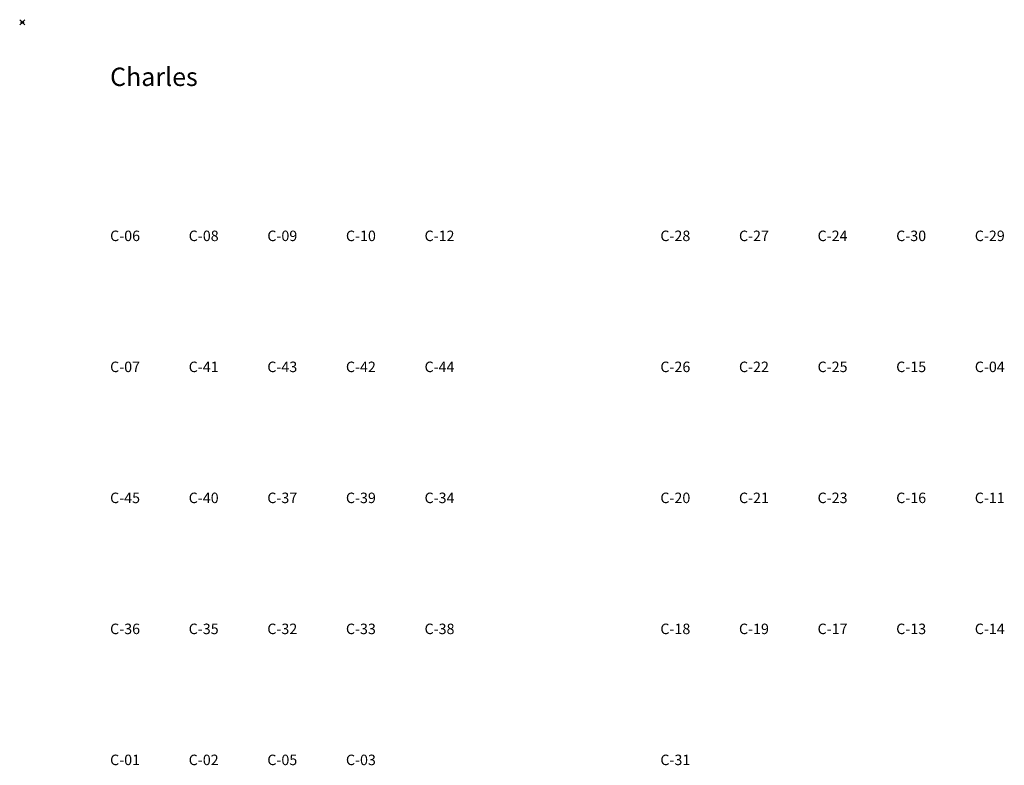
# Model space of a CAD drawing. Units: millimetres. Extents: x -1 to 375, y -284 to 1.
import ezdxf

# ---------------------------------------------------------------- set-up
doc = ezdxf.new("R2010")
doc.units = ezdxf.units.MM
doc.header["$PDMODE"] = 35
doc.styles.get("Standard").update_dxf_attribs({"font": 'txt.shx'})

msp = doc.modelspace()

# ---------------------------------------------------------------- linework, layer by layer
msp.add_point((0, 0))

# ---------------------------------------------------------------- texts
at = {"color": 18, "true_color": 0x000000, "attachment_point": 1}
for s, insert, char_height in [('Charles', (33.5, -17.3, 1), 7), ('C-06', (33.5, -79.5, 1), 4), ('C-08', (63.5, -79.5, 1), 4), ('C-09', (93.5, -79.5, 1), 4), ('C-10', (123.5, -79.5, 1), 4), ('C-12', (153.5, -79.5, 1), 4), ('C-28', (243.5, -79.5, 1), 4), ('C-27', (273.5, -79.5, 1), 4), ('C-24', (303.5, -79.5, 1), 4), ('C-30', (333.5, -79.5, 1), 4), ('C-29', (363.5, -79.5, 1), 4), ('C-07', (33.5, -129.5, 1), 4), ('C-41', (63.5, -129.5, 1), 4), ('C-43', (93.5, -129.5, 1), 4), ('C-42', (123.5, -129.5, 1), 4), ('C-44', (153.5, -129.5, 1), 4), ('C-26', (243.5, -129.5, 1), 4), ('C-22', (273.5, -129.5, 1), 4), ('C-25', (303.5, -129.5, 1), 4), ('C-15', (333.5, -129.5, 1), 4), ('C-04', (363.5, -129.5, 1), 4), ('C-45', (33.5, -179.5, 1), 4), ('C-40', (63.5, -179.5, 1), 4), ('C-37', (93.5, -179.5, 1), 4), ('C-39', (123.5, -179.5, 1), 4), ('C-34', (153.5, -179.5, 1), 4), ('C-20', (243.5, -179.5, 1), 4), ('C-21', (273.5, -179.5, 1), 4), ('C-23', (303.5, -179.5, 1), 4), ('C-16', (333.5, -179.5, 1), 4), ('C-11', (363.5, -179.5, 1), 4), ('C-36', (33.5, -229.5, 1), 4), ('C-35', (63.5, -229.5, 1), 4), ('C-32', (93.5, -229.5, 1), 4), ('C-33', (123.5, -229.5, 1), 4), ('C-38', (153.5, -229.5, 1), 4), ('C-18', (243.5, -229.5, 1), 4), ('C-19', (273.5, -229.5, 1), 4), ('C-17', (303.5, -229.5, 1), 4), ('C-13', (333.5, -229.5, 1), 4), ('C-14', (363.5, -229.5, 1), 4), ('C-01', (33.5, -279.5, 1), 4), ('C-02', (63.5, -279.5, 1), 4), ('C-05', (93.5, -279.5, 1), 4), ('C-03', (123.5, -279.5, 1), 4), ('C-31', (243.5, -279.5, 1), 4)]:
    msp.add_mtext_dynamic_manual_height_columns(s, width=39.9805, gutter_width=12.5, heights=[0], dxfattribs=dict(at, insert=insert, char_height=char_height))

doc.saveas('drawing.dxf')
